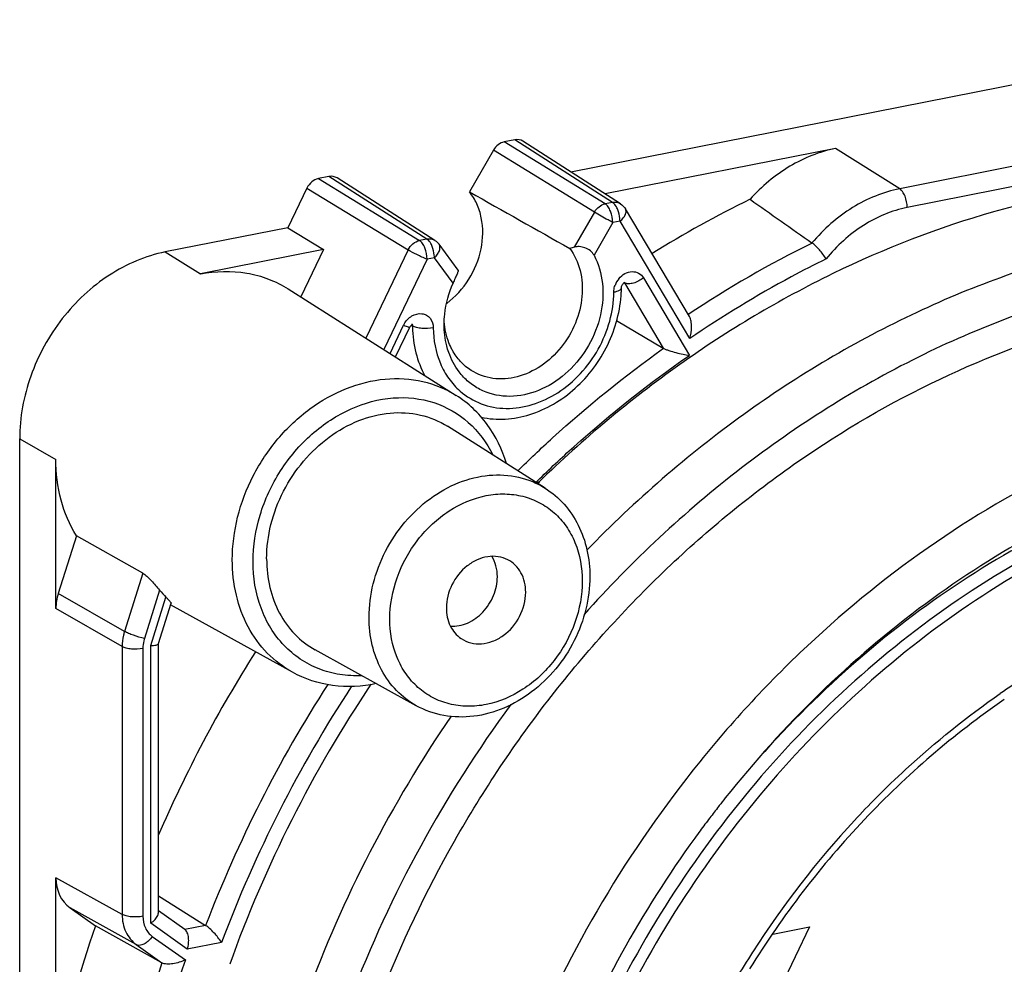
# Model space of a CAD drawing. Units: millimetres. Extents: x 0 to 210, y 0 to 297.
# Drawn here: x 29 to 45, y 107 to 122 of the extents above; entities that cross this region are included whole.
import ezdxf

# ---------------------------------------------------------------- set-up
doc = ezdxf.new("R2010")
doc.units = ezdxf.units.MM
doc.header["$LTSCALE"] = 19.36
doc.layers.add('FRONTDECKEL-DXF_CONTINUOUS_LINE', color=7, linetype='CONTINUOUS')

msp = doc.modelspace()

# ---------------------------------------------------------------- linework, layer by layer
at = {"layer": 'FRONTDECKEL-DXF_CONTINUOUS_LINE', "color": 7, "linetype": 'Continuous'}
for p, q in [((37.9671, 119.6038), (50.5744, 122.0934)), ((37.0516, 120.1278), (36.878, 120.0936)), ((38.7829, 119.0819), (37.1838, 120.105)), ((36.7007, 119.9584), (36.3105, 119.2767)), ((42.2979, 119.986), (38.5321, 119.2424)), ((34.011, 119.5274), (33.8374, 119.4931)), ((35.7449, 118.4822), (34.1431, 119.5047)), ((33.6499, 119.3387), (33.3374, 118.6896)), ((39.9113, 117.2361), (38.863, 118.9991)), ((33.3374, 118.6896), (31.3309, 118.2934)), ((33.3374, 118.6896), (33.9225, 118.3321)), ((33.9225, 118.3321), (31.9059, 117.9339)), ((33.9225, 118.3321), (33.5499, 117.5583)), ((36.1249, 117.9961), (35.8114, 118.4201)), ((38.8529, 117.7958), (38.8546, 117.7963)), ((33.3436, 117.689), (36.0942, 115.9458)), ((38.7177, 117.171), (39.4822, 116.72)), ((35.0989, 116.5766), (35.3324, 117.0615)), ((35.3787, 117.1098), (35.3806, 117.1103)), ((37.5472, 114.4298), (35.95, 115.4421)), ((28.9493, 87.0482), (28.9493, 115.239)), ((29.5417, 112.4609), (29.5417, 114.9018)), ((37.4489, 114.5328), (37.4254, 114.5099)), ((37.4531, 114.5273), (37.4295, 114.5045)), ((29.877, 113.6511), (29.5808, 112.7097)), ((30.9643, 113.0384), (29.877, 113.6511)), ((31.2187, 111.8887), (31.4268, 112.5503)), ((33.412, 111.4181), (31.4174, 112.5201)), ((31.2195, 107.484), (31.2195, 111.8937)), ((35.4396, 110.8721), (33.7845, 111.7866)), ((40.3982, 109.2381), (40.3857, 109.2221)), ((40.3986, 109.2378), (40.3857, 109.2221)), ((29.5417, 104.9347), (29.5417, 108.058)), ((31.2195, 107.7621), (31.9926, 107.2783)), ((29.7737, 107.564), (30.1873, 107.2691)), ((31.6521, 107.2095), (31.2195, 107.518)), ((31.2775, 106.6637), (30.1873, 107.2691)), ((41.8751, 107.2542), (40.5761, 104.5563)), ((41.2718, 107.1351), (41.8751, 107.2542))]:
    msp.add_line(p, q, dxfattribs=at)
at = {"layer": 'FRONTDECKEL-DXF_CONTINUOUS_LINE', "color": 9, "linetype": 'Continuous'}
for p, q in [((49.7492, 120.5918), (43.3504, 119.3282)), ((49.872, 120.2841), (43.4732, 119.0206)), ((38.5308, 119.0813), (36.878, 120.0936)), ((38.6503, 119.1049), (37.0516, 120.1278)), ((38.3535, 118.9461), (36.7007, 119.9584)), ((43.3504, 119.3282), (42.2979, 119.986)), ((33.8374, 119.4931), (35.493, 118.4814)), ((35.6125, 118.505), (34.011, 119.5274)), ((33.6499, 119.3387), (35.3055, 118.327)), ((38.6503, 119.1049), (38.5308, 119.0813)), ((38.7817, 119.0826), (38.7829, 119.0819)), ((38.3535, 118.9461), (38.0252, 118.3726)), ((38.6536, 118.7737), (38.3482, 118.24)), ((38.7732, 118.7973), (38.6536, 118.7737)), ((39.9145, 116.8775), (38.7732, 118.7973)), ((35.6125, 118.505), (35.493, 118.4814)), ((35.7442, 118.4826), (35.7449, 118.4822)), ((31.3309, 118.2934), (31.9059, 117.9339)), ((35.3055, 118.327), (34.6115, 116.8855)), ((35.6158, 118.1738), (34.9057, 116.699)), ((35.7354, 118.1974), (35.6158, 118.1738)), ((36.0408, 117.7844), (35.7354, 118.1974)), ((38.8434, 117.7907), (38.8465, 117.7892)), ((38.8465, 117.7892), (39.4822, 116.72)), ((39.1568, 117.8709), (39.9108, 116.6028)), ((35.0094, 116.6333), (35.2322, 117.0959)), ((35.3539, 117.092), (35.3776, 117.0812)), ((28.9493, 115.239), (29.5417, 114.9018)), ((37.3971, 114.5257), (37.4243, 114.5522)), ((37.3982, 114.5243), (37.425, 114.5513)), ((37.5468, 114.4301), (37.5472, 114.4298)), ((30.9643, 113.0384), (30.6648, 112.0866)), ((30.6648, 112.0866), (29.5808, 112.7097)), ((31.2393, 112.7625), (30.9911, 111.9737)), ((31.0945, 111.8555), (31.3435, 112.647)), ((30.6257, 111.8378), (29.5417, 112.4609)), ((30.6257, 111.8378), (30.6257, 107.457)), ((31.0945, 107.3151), (31.0945, 111.8555)), ((30.965, 111.8078), (30.965, 107.427)), ((30.6257, 107.457), (29.5417, 108.058)), ((30.8577, 106.963), (29.7737, 107.564)), ((31.6923, 106.8889), (31.0945, 107.3151)), ((31.9926, 107.2783), (31.6505, 107.2107)), ((31.1196, 107.0977), (31.66, 106.7124)), ((32.2538, 106.9998), (31.6923, 106.8889)), ((30.8577, 106.963), (31.2775, 106.6637)), ((40.9434, 106.842), (40.9469, 106.8475)), ((40.9434, 106.842), (40.9471, 106.8474))]:
    msp.add_line(p, q, dxfattribs=at)
at = {"layer": 'FRONTDECKEL-DXF_CONTINUOUS_LINE', "color": 7, "linetype": 'Continuous'}
for points in [[(38.7971, 117.7089), (38.7976, 117.716), (38.7995, 117.7267), (38.8033, 117.7388), (38.8088, 117.7512), (38.8158, 117.763), (38.824, 117.7736), (38.8327, 117.7826), (38.841, 117.7893), (38.8481, 117.7936), (38.8529, 117.7958)], [(35.3324, 117.0615), (35.3341, 117.0649), (35.3414, 117.077), (35.3497, 117.0878), (35.3587, 117.0969), (35.3672, 117.1036), (35.3741, 117.1077), (35.3787, 117.1098)]]:
    msp.add_lwpolyline(points, dxfattribs=at)
for centre, radius, start, end in [((48.8455, 102.9372), 18.0599, 116.09564, 121.91345), ((194.0964, 335.4392), 265.0417, 234.689783, 234.958286), ((47.6385, 83.1659), 36.4956, 105.27256, 105.39409), ((36.7863, 117.7305), 2.011, 357.13209, 359.38543), ((36.8984, 117.1637), 0.9905, 207.86431, 208.69588), ((32.6742, 113.9533), 1.8647, 219.68751, 224.46919), ((51.1953, 100.107), 21.7662, 147.65296, 156.60944), ((52.1192, 99.5616), 20.9647, 146.20765, 160.26271), ((54.7134, 98.0506), 18.1683, 141.49461, 141.99197), ((54.7468, 98.0246), 18.2105, 142.05632, 142.78904), ((54.793, 97.9895), 18.2686, 142.78907, 143.6234), ((54.8256, 97.9654), 18.3091, 143.62324, 144.07645), ((50.4601, 100.3486), 21.4214, 161.1518, 167.47746)]:
    msp.add_arc(centre, radius, start, end, dxfattribs=at)
at = {"layer": 'FRONTDECKEL-DXF_CONTINUOUS_LINE', "color": 9, "linetype": 'Continuous'}
for centre, radius, start, end in [((49.958, 102.1753), 18.1444, 116.30709, 123.69984), ((39.0376, 117.6234), 0.3669, 140.50223, 160.29283), ((38.8933, 117.8733), 0.0962, 240.93111, 243.75001), ((35.5617, 116.9372), 0.3657, 151.42262, 154.28678), ((37.34, 117.1022), 1.9625, 180.61178, 181.10872), ((52.76, 99.8434), 13.6495, 122.54039, 124.66944), ((52.1991, 99.5127), 21.6473, 147.26145, 158.97787), ((52.2312, 99.4944), 21.3408, 146.76787, 159.40908), ((53.2978, 98.8628), 20.2658, 143.58398, 159.1346), ((53.2326, 98.902), 20.8767, 145.59276, 159.81684), ((53.6477, 98.7632), 15.0503, 135.19656, 137.17929), ((53.99, 98.4615), 15.5063, 137.22134, 147.26102), ((54.1289, 98.3685), 15.6735, 147.27392, 149.17704), ((51.5886, 99.696), 21.1276, 160.60409, 167.45965), ((51.5076, 99.7305), 21.3851, 161.08255, 167.46446)]:
    msp.add_arc(centre, radius, start, end, dxfattribs=at)
at = {"layer": 'FRONTDECKEL-DXF_CONTINUOUS_LINE', "color": 7, "linetype": 'Continuous'}
for centre, major_axis, ratio, start_param, end_param in [((36.878, 119.8586), (0.1273, 0.2151), 0.8138927, 0.628932, 1.5887045), ((37.0515, 119.8929), (0.1274, 0.2151), 0.8136361, -0.0280543, 0.6290403), ((33.8375, 119.2582), (0.1273, 0.2151), 0.8139085, 0.6289498, 1.6759715), ((34.0109, 119.2925), (0.1274, 0.2151), 0.8136471, -0.0272386, 0.6290136), ((30.1913, 112.5892), (0.3825, 0.6452), 0.8138762, 1.8512954, 2.2003075), ((30.1913, 108.1863), (0.3826, 0.6452), 0.8137174, -4.0826987, -3.2101761)]:
    msp.add_ellipse(centre, major_axis=major_axis, ratio=ratio, start_param=start_param, end_param=end_param, dxfattribs=at)
for points, knots in [([(42.2979, 119.986), (42.037, 119.9344), (41.5168, 119.7251), (41.0902, 119.3662), (40.9015, 119.156)], [0, 0, 0, 0, 0.4849358, 1, 1, 1, 1]), ([(47.5535, 119.4467), (46.6524, 119.3669), (44.8285, 119.0203), (42.1912, 117.9978), (39.6828, 116.4998), (38.1648, 115.2293), (37.4489, 114.5328)], [0, 0, 0, 0, 0.2372073, 0.4833694, 0.7381013, 1, 1, 1, 1]), ([(35.9368, 117.4521), (36.0792, 117.5591), (36.325, 117.8309), (36.5287, 118.3272), (36.5393, 118.7683), (36.4404, 119.0814), (36.3584, 119.2169), (36.3105, 119.2767)], [0, 0, 0, 0, 0.2607929, 0.5228635, 0.770963, 0.8879086, 1, 1, 1, 1]), ([(42.1459, 118.1792), (42.1147, 118.233), (42.0589, 118.3076), (41.9795, 118.3933), (41.9364, 118.4267), (41.9167, 118.4405)], [0, 0, 0, 0, 0.5338544, 0.7937854, 1, 1, 1, 1]), ([(31.3309, 118.2934), (31.0084, 118.2297), (30.3666, 117.9541), (29.598, 117.2325), (29.0807, 116.2943), (28.9493, 115.5859), (28.9493, 115.239)], [0, 0, 0, 0, 0.2375987, 0.4908459, 0.7492792, 1, 1, 1, 1]), ([(37.9505, 118.3521), (38.0294, 118.246), (38.146, 117.9886), (38.1729, 117.5575), (38.0621, 117.1188), (37.8277, 116.7227), (37.4966, 116.4142), (37.105, 116.2304), (36.6965, 116.1978), (36.4445, 116.2876), (36.3384, 116.3548)], [0, 0, 0, 0, 0.1171617, 0.2430439, 0.3762671, 0.5122976, 0.6455394, 0.7714665, 0.8886461, 1, 1, 1, 1]), ([(38.3482, 118.24), (38.3336, 118.2676), (38.2902, 118.319), (38.2033, 118.3662), (38.1112, 118.3848), (38.0513, 118.3797), (38.0252, 118.3726)], [0, 0, 0, 0, 0.2517528, 0.5250675, 0.7818022, 1, 1, 1, 1]), ([(38.3482, 118.24), (38.4226, 118.0986), (38.5155, 117.7707), (38.4782, 117.2532), (38.2812, 116.7523), (37.9485, 116.3281), (37.5189, 116.0317), (37.0412, 115.902), (36.6468, 115.9573), (36.3799, 116.0954), (36.2658, 116.1917), (36.2147, 116.2453)], [0, 0, 0, 0, 0.1208842, 0.250624, 0.3861883, 0.5220516, 0.6525858, 0.7743793, 0.8881923, 0.9439842, 1, 1, 1, 1]), ([(31.9059, 117.9339), (32.1541, 117.9829), (32.5405, 117.994), (33.0219, 117.8635), (33.2413, 117.7538), (33.3435, 117.689)], [0, 0, 0, 0, 0.5097723, 0.756203, 1, 1, 1, 1]), ([(36.1249, 117.9961), (36.1263, 117.9943), (36.126, 117.987), (36.1228, 117.9745), (36.1159, 117.9551), (36.1003, 117.9175), (36.0743, 117.8599), (36.0524, 117.8109), (36.0408, 117.7844)], [0, 0, 0, 0, 0.0291218, 0.0858628, 0.1744906, 0.2958173, 0.6210787, 1, 1, 1, 1]), ([(35.8955, 117.1077), (35.8955, 117.1644), (35.9082, 117.3959), (35.9709, 117.624), (36.0408, 117.7844)], [0, 0, 0, 0, 0.2446013, 1, 1, 1, 1]), ([(36.4999, 115.5897), (36.6295, 115.5627), (36.9013, 115.5442), (37.3076, 115.6214), (37.6971, 115.7954), (38.1707, 116.1432), (38.6224, 116.7485), (38.78, 117.3366), (38.7947, 117.6298)], [0, 0, 0, 0, 0.1154591, 0.2344104, 0.3575041, 0.4844838, 0.7438651, 1, 1, 1, 1]), ([(36.0227, 116.7008), (36.0048, 116.7347), (35.9389, 116.8786), (35.906, 117.0368), (35.8982, 117.1562)], [0, 0, 0, 0, 0.2428942, 1, 1, 1, 1]), ([(39.9145, 116.8775), (39.9321, 116.9396), (39.9477, 117.0352), (39.9409, 117.1567), (39.9249, 117.2132), (39.9113, 117.2359)], [0, 0, 0, 0, 0.5301511, 0.7825493, 1, 1, 1, 1]), ([(33.6259, 100.6831), (33.6861, 101.5976), (33.9581, 103.4396), (34.784, 106.126), (36.0068, 108.6929), (37.5884, 111.0598), (39.4799, 113.1535), (41.6233, 114.9084), (43.9516, 116.2692), (45.6114, 116.8958), (46.4469, 117.1264)], [0, 0, 0, 0, 0.1242634, 0.2512351, 0.3797291, 0.5083929, 0.6358653, 0.7608996, 0.8824861, 1, 1, 1, 1]), ([(35.9703, 116.6509), (35.9579, 116.6865), (35.9135, 116.8348), (35.8954, 116.9907), (35.8955, 117.1077)], [0, 0, 0, 0, 0.2439588, 1, 1, 1, 1]), ([(36.3384, 116.3548), (36.2747, 116.3952), (36.156, 116.4944), (36.0666, 116.6203), (36.0295, 116.6881)], [0, 0, 0, 0, 0.4940537, 1, 1, 1, 1]), ([(39.4822, 116.72), (39.495, 116.7125), (39.5254, 116.6989), (39.5942, 116.6738), (39.6884, 116.647), (39.801, 116.6214), (39.8752, 116.6082), (39.9108, 116.6028)], [0, 0, 0, 0, 0.0997898, 0.2229617, 0.4933156, 0.7579807, 1, 1, 1, 1]), ([(36.2147, 116.2453), (36.1879, 116.2734), (36.085, 116.3942), (36.0099, 116.5379), (35.9703, 116.6509)], [0, 0, 0, 0, 0.2450018, 1, 1, 1, 1]), ([(36.9165, 114.8312), (36.8477, 115.0596), (36.6397, 115.4917), (36.2891, 115.8223), (36.0942, 115.9458)], [0, 0, 0, 0, 0.5082677, 1, 1, 1, 1]), ([(48.4728, 115.6999), (47.6549, 115.4671), (46.0313, 114.8417), (43.7543, 113.4974), (41.6579, 111.7721), (39.8062, 109.7192), (38.2547, 107.4015), (37.0505, 104.8892), (36.2302, 102.2594), (35.9528, 100.4552), (35.8874, 99.5587)], [0, 0, 0, 0, 0.1176168, 0.2392455, 0.3642637, 0.4916792, 0.6202724, 0.7487129, 0.8756772, 1, 1, 1, 1]), ([(32.9906, 113.2725), (32.9906, 113.4613), (33.0409, 113.8463), (33.2489, 114.3926), (33.5752, 114.8824), (33.9962, 115.2793), (34.482, 115.5538), (34.9983, 115.6836), (35.5064, 115.6552), (35.8146, 115.5279), (35.95, 115.4421)], [0, 0, 0, 0, 0.1295385, 0.2631856, 0.3977588, 0.5298148, 0.6565289, 0.7764308, 0.890044, 1, 1, 1, 1]), ([(29.877, 113.6511), (29.7655, 113.8312), (29.5943, 114.2398), (29.5417, 114.6779), (29.5417, 114.9018)], [0, 0, 0, 0, 0.4862013, 1, 1, 1, 1]), ([(47.6116, 114.6161), (46.2449, 114.1198), (43.597, 112.6607), (41.4435, 110.5531), (40.4958, 109.362)], [0, 0, 0, 0, 0.4885559, 1, 1, 1, 1]), ([(37.5468, 114.4301), (37.6614, 114.3576), (37.8728, 114.1776), (38.1072, 113.8286), (38.25, 113.4216), (38.2805, 113.1313), (38.2805, 112.9842)], [0, 0, 0, 0, 0.2409091, 0.486106, 0.7386222, 1, 1, 1, 1]), ([(47.9259, 114.2521), (47.237, 114.0173), (45.8751, 113.4245), (43.9673, 112.2234), (42.2087, 110.7275), (40.1227, 108.3908), (38.1291, 104.9843), (37.3046, 101.9297), (37.1221, 100.3959)], [0, 0, 0, 0, 0.1184224, 0.2404651, 0.3655309, 0.4927394, 0.7487182, 1, 1, 1, 1]), ([(36.937, 113.2589), (36.8881, 113.284), (36.7789, 113.3187), (36.604, 113.3166), (36.4288, 113.263), (36.2089, 113.1278), (35.9984, 112.8652), (35.9313, 112.6009), (35.9313, 112.4709)], [0, 0, 0, 0, 0.1104227, 0.2251302, 0.3461895, 0.4737151, 0.7389668, 1, 1, 1, 1]), ([(36.7664, 112.9814), (36.7664, 113.0413), (36.7521, 113.1586), (36.7055, 113.2677), (36.6752, 113.3156)], [0, 0, 0, 0, 0.5138997, 1, 1, 1, 1]), ([(32.9906, 113.2725), (32.9906, 113.1158), (33.0239, 112.8086), (33.1804, 112.3831), (33.4351, 112.0285), (33.6627, 111.8539), (33.7845, 111.7866)], [0, 0, 0, 0, 0.2666087, 0.5203229, 0.7631433, 1, 1, 1, 1]), ([(37.2304, 112.7274), (37.2304, 112.8371), (37.1938, 113.0036), (37.0656, 113.1749), (36.9818, 113.2359), (36.937, 113.2589)], [0, 0, 0, 0, 0.5184846, 0.7620413, 1, 1, 1, 1]), ([(30.9643, 113.0384), (30.9883, 113.0248), (31.0366, 112.9844), (31.1284, 112.8923), (31.1959, 112.8147), (31.2393, 112.7625)], [0, 0, 0, 0, 0.2118612, 0.4788529, 1, 1, 1, 1]), ([(38.2805, 112.9842), (38.2805, 112.8054), (38.2342, 112.4423), (38.0414, 111.9266), (37.7382, 111.4631), (37.3446, 111.0833), (36.8852, 110.8137), (36.3888, 110.676), (35.8899, 110.6856), (35.5795, 110.7949), (35.44, 110.8719)], [0, 0, 0, 0, 0.1280409, 0.2592728, 0.3913154, 0.5215161, 0.6477591, 0.7690649, 0.8858953, 1, 1, 1, 1]), ([(35.9979, 112.1723), (36.0923, 112.1663), (36.2946, 112.2083), (36.5462, 112.3935), (36.7209, 112.6634), (36.7664, 112.8768), (36.7664, 112.9814)], [0, 0, 0, 0, 0.2309438, 0.4827165, 0.7447343, 1, 1, 1, 1]), ([(31.3435, 112.647), (31.3552, 112.6352), (31.376, 112.6137), (31.4023, 112.5855), (31.4188, 112.5665), (31.4257, 112.5558), (31.4273, 112.5516), (31.4268, 112.5503)], [0, 0, 0, 0, 0.3884346, 0.6968361, 0.9050476, 0.9665194, 1, 1, 1, 1]), ([(36.1734, 111.9699), (36.2207, 111.9379), (36.3291, 111.8894), (36.5098, 111.8752), (36.6943, 111.9182), (36.9294, 112.0473), (37.1572, 112.3156), (37.2304, 112.5915), (37.2304, 112.7274)], [0, 0, 0, 0, 0.1103831, 0.224193, 0.3442805, 0.471311, 0.7372778, 1, 1, 1, 1]), ([(35.9313, 112.4709), (35.9313, 112.3714), (35.9611, 112.2212), (36.0659, 112.0583), (36.1356, 111.9955), (36.1734, 111.9699)], [0, 0, 0, 0, 0.5182954, 0.7624863, 1, 1, 1, 1]), ([(31.0945, 111.8555), (31.1234, 111.8557), (31.1623, 111.858), (31.2044, 111.8716), (31.2169, 111.8829), (31.2187, 111.8887)], [0, 0, 0, 0, 0.6528059, 0.8629081, 1, 1, 1, 1]), ([(34.7843, 111.2323), (34.551, 111.183), (34.0722, 111.1579), (33.6139, 111.3065), (33.412, 111.4181)], [0, 0, 0, 0, 0.5082631, 1, 1, 1, 1]), ([(45.0623, 110.9718), (44.2334, 110.404), (42.6808, 109.0655), (41.4348, 107.4403), (40.8934, 106.5665)], [0, 0, 0, 0, 0.4943007, 1, 1, 1, 1]), ([(39.9989, 108.7075), (39.1246, 107.5008), (37.6774, 104.8897), (36.904, 102.0029), (36.7152, 100.5522)], [0, 0, 0, 0, 0.5046064, 1, 1, 1, 1]), ([(31.2085, 107.4388), (31.2103, 107.4427), (31.2161, 107.4571), (31.2195, 107.4727), (31.2195, 107.4841)], [0, 0, 0, 0, 0.2709613, 1, 1, 1, 1]), ([(31.0945, 107.3151), (31.1196, 107.3328), (31.1632, 107.3693), (31.1979, 107.4153), (31.2085, 107.4388)], [0, 0, 0, 0, 0.5441581, 1, 1, 1, 1]), ([(31.6923, 106.8889), (31.7021, 106.9199), (31.7153, 106.9829), (31.7164, 107.0748), (31.6988, 107.154), (31.6699, 107.1968), (31.6522, 107.2094)], [0, 0, 0, 0, 0.2882308, 0.5656139, 0.8078939, 1, 1, 1, 1]), ([(32.2538, 106.9998), (32.2162, 107.0548), (32.1527, 107.1333), (32.0629, 107.2242), (32.0157, 107.2638), (31.9926, 107.2783)], [0, 0, 0, 0, 0.5210067, 0.7867663, 1, 1, 1, 1]), ([(31.66, 106.7124), (31.5957, 106.6825), (31.4934, 106.651), (31.3629, 106.6409), (31.3007, 106.6508), (31.2775, 106.6637)], [0, 0, 0, 0, 0.5397465, 0.7980005, 1, 1, 1, 1])]:
    msp.add_open_spline(points, degree=3, knots=knots, dxfattribs=at)
for points in [[(36.3105, 119.2767), (36.8573, 118.9687), (37.404, 118.6605), (37.9505, 118.3521)], [(38.7817, 119.0826), (38.8146, 119.0618), (38.8432, 119.0325), (38.8631, 118.999)], [(35.7442, 118.4826), (35.7701, 118.4662), (35.7932, 118.4447), (35.8114, 118.4201)]]:
    msp.add_open_spline(points, degree=3, dxfattribs=at)
at = {"layer": 'FRONTDECKEL-DXF_CONTINUOUS_LINE', "color": 9, "linetype": 'Continuous'}
for points, knots in [([(43.3504, 119.3282), (43.0792, 119.2747), (42.5392, 119.0511), (42.1042, 118.6667), (41.9146, 118.442)], [0, 0, 0, 0, 0.484502, 1, 1, 1, 1]), ([(43.4732, 119.0206), (43.4732, 119.0837), (43.4553, 119.1763), (43.404, 119.2779), (43.3692, 119.3165), (43.3504, 119.3282)], [0, 0, 0, 0, 0.5558422, 0.8045532, 1, 1, 1, 1]), ([(38.3535, 118.9461), (38.3732, 118.9801), (38.424, 119.0394), (38.4949, 119.074), (38.5308, 119.0813)], [0, 0, 0, 0, 0.5174267, 1, 1, 1, 1]), ([(38.6536, 118.7737), (38.6536, 118.8368), (38.6357, 118.9294), (38.5845, 119.031), (38.5496, 119.0695), (38.5308, 119.0813)], [0, 0, 0, 0, 0.5558307, 0.8045496, 1, 1, 1, 1]), ([(38.6503, 119.1049), (38.6731, 119.1093), (38.7194, 119.1107), (38.763, 119.0944), (38.7817, 119.0826)], [0, 0, 0, 0, 0.5118775, 1, 1, 1, 1]), ([(38.6744, 119.0854), (38.6725, 119.0873), (38.665, 119.0945), (38.6568, 119.1009), (38.6503, 119.1049)], [0, 0, 0, 0, 0.265714, 1, 1, 1, 1]), ([(38.7373, 118.9832), (38.7332, 118.9935), (38.7169, 119.0302), (38.6949, 119.065), (38.6744, 119.0854)], [0, 0, 0, 0, 0.2782889, 1, 1, 1, 1]), ([(38.6536, 118.7737), (38.6281, 118.788), (38.5277, 118.8449), (38.4276, 118.9023), (38.3535, 118.9461)], [0, 0, 0, 0, 0.2538014, 1, 1, 1, 1]), ([(38.7732, 118.7973), (38.7732, 118.8128), (38.7698, 118.8761), (38.755, 118.9388), (38.7373, 118.9832)], [0, 0, 0, 0, 0.2458466, 1, 1, 1, 1]), ([(38.7732, 118.7973), (38.7924, 118.8131), (38.8259, 118.8458), (38.8616, 118.8999), (38.8775, 118.9527), (38.8705, 118.9864), (38.863, 118.999)], [0, 0, 0, 0, 0.3155456, 0.5900762, 0.8140314, 1, 1, 1, 1]), ([(43.4732, 119.0206), (43.2206, 118.9707), (42.7178, 118.7583), (42.3181, 118.3926), (42.1459, 118.1792)], [0, 0, 0, 0, 0.4842369, 1, 1, 1, 1]), ([(49.6139, 118.7495), (48.6039, 118.7313), (46.5391, 118.453), (43.5457, 117.3808), (40.7105, 115.6964), (39.02, 114.2281), (38.232, 113.418)], [0, 0, 0, 0, 0.2354963, 0.4811008, 0.7365348, 1, 1, 1, 1]), ([(35.3055, 118.327), (35.3244, 118.3656), (35.3766, 118.4335), (35.4537, 118.4735), (35.493, 118.4814)], [0, 0, 0, 0, 0.5174153, 1, 1, 1, 1]), ([(35.6158, 118.1738), (35.6158, 118.2369), (35.598, 118.3295), (35.5467, 118.4311), (35.5118, 118.4697), (35.493, 118.4814)], [0, 0, 0, 0, 0.5558316, 0.8045495, 1, 1, 1, 1]), ([(35.6125, 118.505), (35.6353, 118.5094), (35.6818, 118.5108), (35.7255, 118.4944), (35.7442, 118.4826)], [0, 0, 0, 0, 0.5119279, 1, 1, 1, 1]), ([(35.6366, 118.4855), (35.6347, 118.4875), (35.6272, 118.4946), (35.619, 118.501), (35.6125, 118.505)], [0, 0, 0, 0, 0.265714, 1, 1, 1, 1]), ([(35.6995, 118.3833), (35.6954, 118.3937), (35.6791, 118.4303), (35.6571, 118.4651), (35.6366, 118.4855)], [0, 0, 0, 0, 0.2782889, 1, 1, 1, 1]), ([(35.6158, 118.1738), (35.5593, 118.198), (35.455, 118.2473), (35.352, 118.2996), (35.3055, 118.327)], [0, 0, 0, 0, 0.5326895, 1, 1, 1, 1]), ([(35.7354, 118.1974), (35.7354, 118.213), (35.732, 118.2762), (35.7172, 118.339), (35.6995, 118.3833)], [0, 0, 0, 0, 0.2458466, 1, 1, 1, 1]), ([(35.7354, 118.1974), (35.7544, 118.2156), (35.7872, 118.2532), (35.8201, 118.3139), (35.8318, 118.372), (35.8208, 118.4073), (35.8114, 118.4201)], [0, 0, 0, 0, 0.3127519, 0.5871448, 0.8123507, 1, 1, 1, 1]), ([(49.8333, 118.1302), (48.7889, 118.1154), (46.6495, 117.8184), (43.5635, 116.6546), (40.6671, 114.826), (38.9671, 113.2369), (38.1841, 112.3624)], [0, 0, 0, 0, 0.2347924, 0.480332, 0.736145, 1, 1, 1, 1]), ([(42.1459, 118.1792), (41.9544, 118.0854), (41.1878, 117.6922), (40.4501, 117.2429), (39.9145, 116.8775)], [0, 0, 0, 0, 0.2474538, 1, 1, 1, 1]), ([(38.7545, 117.8567), (38.7821, 117.8902), (38.8474, 117.9458), (38.9664, 117.982), (39.0829, 117.9574), (39.1381, 117.9023), (39.1568, 117.8709)], [0, 0, 0, 0, 0.2765032, 0.5315347, 0.7666211, 1, 1, 1, 1]), ([(39.1568, 117.8709), (39.1092, 117.8317), (39.0283, 117.788), (38.9194, 117.7696), (38.8699, 117.7775), (38.8507, 117.787)], [0, 0, 0, 0, 0.5612908, 0.8053054, 1, 1, 1, 1]), ([(36.1554, 116.019), (36.2569, 115.9302), (36.4965, 115.7863), (36.9152, 115.7109), (37.3533, 115.7784), (37.7736, 115.9788), (38.1434, 116.2931), (38.4339, 116.6953), (38.6223, 117.1523), (38.6704, 117.4777), (38.6721, 117.6375)], [0, 0, 0, 0, 0.1103297, 0.2229045, 0.3413906, 0.4671508, 0.5991098, 0.7343924, 0.8692284, 1, 1, 1, 1]), ([(38.6721, 117.6375), (38.6722, 117.6466), (38.6743, 117.6838), (38.6827, 117.7206), (38.6922, 117.7471)], [0, 0, 0, 0, 0.2447737, 1, 1, 1, 1]), ([(38.6721, 117.6375), (38.6895, 117.6407), (38.7213, 117.6486), (38.7661, 117.6656), (38.7969, 117.691), (38.7971, 117.7089)], [0, 0, 0, 0, 0.3545107, 0.6429024, 1, 1, 1, 1]), ([(35.2405, 117.1122), (35.2701, 117.1665), (35.3527, 117.2582), (35.5022, 117.2987), (35.6074, 117.2653), (35.691, 117.1945), (35.7163, 117.109), (35.7169, 117.0539)], [0, 0, 0, 0, 0.2754623, 0.5233635, 0.6392948, 0.7547905, 1, 1, 1, 1]), ([(35.2322, 117.0959), (35.2456, 117.0901), (35.2696, 117.0801), (35.3, 117.0684), (35.3198, 117.0622), (35.3287, 117.0604), (35.332, 117.0607), (35.3324, 117.0615)], [0, 0, 0, 0, 0.4122796, 0.7266887, 0.9239562, 0.9762459, 1, 1, 1, 1]), ([(35.7169, 117.0539), (35.6556, 117.0411), (35.5619, 117.0368), (35.4481, 117.0532), (35.3976, 117.0698), (35.3776, 117.0812)], [0, 0, 0, 0, 0.5445289, 0.7997202, 1, 1, 1, 1]), ([(35.3778, 117.0642), (35.3806, 116.9228), (35.4156, 116.6461), (35.5166, 116.3854), (35.5819, 116.2675)], [0, 0, 0, 0, 0.5122539, 1, 1, 1, 1]), ([(35.7169, 117.0539), (35.719, 116.8552), (35.7742, 116.5573), (35.9613, 116.2189), (36.0866, 116.0792), (36.1554, 116.019)], [0, 0, 0, 0, 0.5171145, 0.7621224, 1, 1, 1, 1]), ([(37.0999, 114.7136), (37.2867, 114.8974), (38.0414, 115.6119), (38.8517, 116.2678), (39.4845, 116.7187)], [0, 0, 0, 0, 0.2522591, 1, 1, 1, 1]), ([(37.4243, 114.5522), (37.6187, 114.7415), (38.4041, 115.4757), (39.2498, 116.1457), (39.9108, 116.6028)], [0, 0, 0, 0, 0.2524361, 1, 1, 1, 1]), ([(32.4286, 113.2585), (32.4286, 113.4922), (32.4908, 113.9687), (32.7481, 114.645), (33.1519, 115.2516), (33.6732, 115.7436), (34.275, 116.084), (34.9149, 116.245), (35.5446, 116.2099), (35.9265, 116.0521), (36.0942, 115.9458)], [0, 0, 0, 0, 0.1294173, 0.2629834, 0.397506, 0.5295732, 0.6563542, 0.7763476, 0.8900247, 1, 1, 1, 1]), ([(32.7679, 113.2285), (32.7679, 113.4853), (32.851, 114.0097), (33.1865, 114.7306), (33.7001, 115.3346), (34.3401, 115.7566), (35.0429, 115.9479), (35.7344, 115.8756), (36.3254, 115.5378), (36.5928, 115.1733), (36.6898, 114.9736)], [0, 0, 0, 0, 0.1324452, 0.26923, 0.4053987, 0.5362115, 0.658843, 0.7738445, 0.885518, 1, 1, 1, 1]), ([(34.6669, 112.3183), (34.6669, 112.502), (34.7159, 112.8766), (34.9183, 113.4083), (35.2358, 113.885), (35.6455, 114.2713), (36.1182, 114.5385), (36.6206, 114.6649), (37.1151, 114.6374), (37.415, 114.5135), (37.5468, 114.4301)], [0, 0, 0, 0, 0.1295361, 0.2631802, 0.3977518, 0.5298088, 0.6565226, 0.7764288, 0.8900422, 1, 1, 1, 1]), ([(47.645, 114.5238), (46.2737, 114.0564), (43.6093, 112.6376), (41.4461, 110.5482), (40.4956, 109.3622)], [0, 0, 0, 0, 0.4880279, 1, 1, 1, 1]), ([(35.0062, 112.2882), (35.0062, 112.5176), (35.0931, 112.986), (35.4351, 113.6063), (35.9436, 114.0835), (36.4641, 114.3072), (36.8846, 114.3469), (37.1842, 114.3086), (37.4609, 114.2032), (37.7033, 114.035), (37.9013, 113.8109), (38.0994, 113.445), (38.1555, 113.1239), (38.1555, 112.9101)], [0, 0, 0, 0, 0.1330212, 0.2701389, 0.4045063, 0.530564, 0.5901983, 0.6477996, 0.7041498, 0.7602765, 0.8172552, 0.8759807, 1, 1, 1, 1]), ([(47.7518, 114.3407), (47.0636, 114.1051), (45.7034, 113.5113), (43.7983, 112.3095), (42.0423, 110.8135), (39.9596, 108.4778), (37.9692, 105.0738), (37.1459, 102.0221), (36.9636, 100.4898)], [0, 0, 0, 0, 0.1184405, 0.2404988, 0.3655686, 0.4927757, 0.7487373, 1, 1, 1, 1]), ([(33.412, 111.4181), (33.261, 111.5015), (32.9791, 111.7178), (32.6637, 112.1571), (32.4698, 112.6841), (32.4286, 113.0645), (32.4286, 113.2585)], [0, 0, 0, 0, 0.2369439, 0.4797924, 0.7334708, 1, 1, 1, 1]), ([(34.5466, 111.3626), (34.4267, 111.357), (34.1879, 111.3692), (33.8446, 111.4612), (33.5329, 111.6241), (33.2637, 111.8522), (33.0457, 112.1376), (32.8292, 112.5877), (32.7679, 112.972), (32.7679, 113.2285)], [0, 0, 0, 0, 0.1243392, 0.2455468, 0.3653016, 0.4855286, 0.6080643, 0.7343568, 1, 1, 1, 1]), ([(38.1555, 112.9101), (38.1555, 112.6808), (38.0686, 112.2124), (37.7267, 111.5921), (37.2181, 111.1149), (36.6976, 110.8912), (36.2771, 110.8514), (35.9776, 110.8898), (35.7009, 110.9951), (35.4585, 111.1633), (35.2605, 111.3875), (35.0623, 111.7534), (35.0062, 112.0744), (35.0062, 112.2882)], [0, 0, 0, 0, 0.1330212, 0.2701389, 0.4045063, 0.530564, 0.5901983, 0.6477996, 0.7041498, 0.7602765, 0.8172552, 0.8759807, 1, 1, 1, 1]), ([(35.4397, 110.8721), (35.3211, 110.9376), (35.0996, 111.1075), (34.8518, 111.4527), (34.6993, 111.8668), (34.6669, 112.1658), (34.6669, 112.3183)], [0, 0, 0, 0, 0.2368522, 0.4796827, 0.7333813, 1, 1, 1, 1]), ([(30.6648, 112.0866), (30.6584, 112.0661), (30.6361, 111.985), (30.6257, 111.9005), (30.6257, 111.8378)], [0, 0, 0, 0, 0.2546866, 1, 1, 1, 1]), ([(30.9911, 111.9737), (30.9305, 111.9856), (30.8419, 112.0111), (30.7341, 112.0519), (30.6853, 112.0747), (30.6648, 112.0866)], [0, 0, 0, 0, 0.5348458, 0.7952357, 1, 1, 1, 1]), ([(30.965, 111.8078), (30.9036, 111.7957), (30.8099, 111.7924), (30.6962, 111.8096), (30.6457, 111.8264), (30.6257, 111.8378)], [0, 0, 0, 0, 0.5441361, 0.7995433, 1, 1, 1, 1]), ([(30.9911, 111.9737), (30.9868, 111.96), (30.9719, 111.906), (30.965, 111.8496), (30.965, 111.8078)], [0, 0, 0, 0, 0.254654, 1, 1, 1, 1]), ([(42.9691, 109.3687), (43.1262, 109.5269), (43.762, 110.1391), (44.4531, 110.6942), (44.9956, 111.0694)], [0, 0, 0, 0, 0.2526327, 1, 1, 1, 1]), ([(30.6257, 107.457), (30.6258, 107.3596), (30.6617, 107.169), (30.7846, 107.0152), (30.8577, 106.963)], [0, 0, 0, 0, 0.5205831, 1, 1, 1, 1]), ([(30.965, 107.427), (30.9036, 107.4149), (30.8099, 107.4116), (30.6962, 107.4288), (30.6457, 107.4456), (30.6257, 107.457)], [0, 0, 0, 0, 0.544136, 0.7995433, 1, 1, 1, 1]), ([(30.965, 107.427), (30.965, 107.3621), (30.9888, 107.235), (31.0709, 107.1325), (31.1196, 107.0977)], [0, 0, 0, 0, 0.5202038, 1, 1, 1, 1]), ([(50.8559, 105.4983), (50.7456, 105.6997), (50.4902, 106.0793), (50.0069, 106.5593), (49.4415, 106.9289), (48.8105, 107.1768), (48.1321, 107.2963), (47.1771, 107.2809), (45.9598, 106.9194), (44.6615, 106.0315), (43.622, 104.7821), (42.9448, 103.3014), (42.7773, 102.2278), (42.7773, 101.702)], [0, 0, 0, 0, 0.0576591, 0.1140931, 0.1699905, 0.2261177, 0.2832092, 0.3418634, 0.464752, 0.5956076, 0.7315541, 0.8679432, 1, 1, 1, 1]), ([(31.1196, 107.0977), (31.1018, 107.0712), (31.0665, 107.0292), (31.0078, 106.9832), (30.954, 106.9571), (30.9024, 106.9482), (30.8704, 106.956), (30.8577, 106.963)], [0, 0, 0, 0, 0.3020439, 0.5136969, 0.7014175, 0.8617746, 1, 1, 1, 1]), ([(49.7349, 106.148), (49.5942, 106.2432), (49.2945, 106.4101), (48.6393, 106.639), (47.7339, 106.7115), (46.6374, 106.4548), (45.6016, 105.8862), (44.7023, 105.0526), (44.0044, 104.0182), (43.5591, 102.8612), (43.4513, 102.0449), (43.4513, 101.6445)], [0, 0, 0, 0, 0.0549967, 0.1103572, 0.2237446, 0.3433963, 0.4699607, 0.602006, 0.7366546, 0.8704109, 1, 1, 1, 1])]:
    msp.add_open_spline(points, degree=3, knots=knots, dxfattribs=at)
for points in [[(38.8355, 117.8009), (38.8404, 117.7986), (38.8444, 117.7941), (38.8465, 117.7892)], [(35.3625, 117.1142), (35.3662, 117.1125), (35.3697, 117.1099), (35.3722, 117.1067)], [(35.3722, 117.1067), (35.3765, 117.1014), (35.3784, 117.094), (35.3782, 117.0872)], [(35.3782, 117.0872), (35.3782, 117.0852), (35.3779, 117.0832), (35.3776, 117.0812)]]:
    msp.add_open_spline(points, degree=3, dxfattribs=at)

doc.saveas('drawing.dxf')
